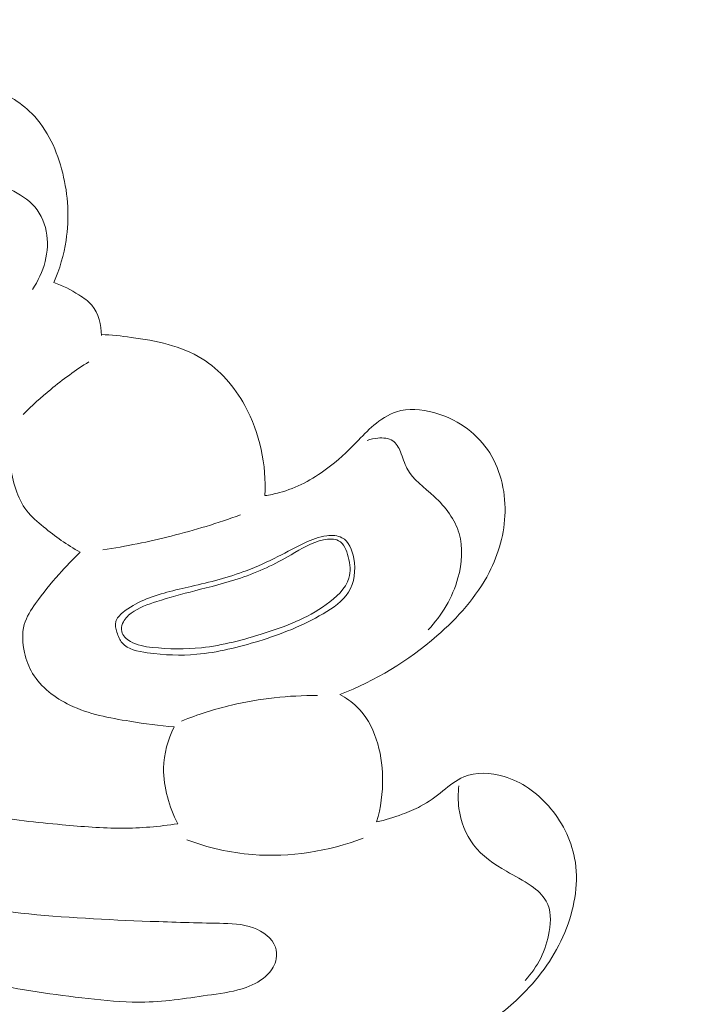
# Model space of a CAD drawing. Units: centimetres. Extents: x -25 to 142, y -118 to 118.
# Drawn here: x 64 to 67, y 52 to 56 of the extents above; entities that cross this region are included whole.
import ezdxf

# ---------------------------------------------------------------- set-up
doc = ezdxf.new("R2010")
doc.units = ezdxf.units.CM
doc.header["$MEASUREMENT"] = 0
doc.layers.add('layer 1', color=7, linetype='Continuous')

msp = doc.modelspace()

# ---------------------------------------------------------------- linework, layer by layer
at = {"layer": 'layer 1', "color": 250, "lineweight": 20}
for points, knots in [([(-24.97349, -117.93056), (-24.97349, -117.93056), (-24.97349, 118.25515), (-24.97349, 118.25515), (-24.97349, 118.25515), (-24.97349, 118.25515), (142.0265, 118.25515), (142.0265, 118.25515), (142.0265, 118.25515), (142.0265, 118.25515), (142.0265, -117.93056), (142.0265, -117.93056), (142.0265, -117.93056), (142.0265, -117.93056), (-24.97349, -117.93056), (-24.97349, -117.93056)], [0, 0, 0, 0, 0.2, 0.2, 0.2, 0.2, 0.4, 0.4, 0.4, 0.4, 0.6, 0.6, 0.6, 0.6, 1, 1, 1, 1]), ([(63.3077, 55.6312), (63.3326, 55.6513), (63.3563, 55.6733), (63.3767, 55.6977), (63.3767, 55.6977), (63.4166, 55.7456), (63.4436, 55.803), (63.4727, 55.858), (63.4727, 55.858), (63.4932, 55.8968), (63.5146, 55.9343), (63.5352, 55.9739), (63.5352, 55.9739), (63.5503, 56.003), (63.565, 56.0332), (63.5875, 56.0555), (63.5875, 56.0555), (63.6184, 56.086), (63.6642, 56.1017), (63.7097, 56.1099), (63.7097, 56.1099), (63.7615, 56.1192), (63.8129, 56.1187), (63.8623, 56.107), (63.8623, 56.107), (63.9326, 56.0904), (63.9989, 56.0513), (64.0499, 55.9997), (64.0499, 55.9997), (64.1182, 55.9306), (64.1589, 55.8392), (64.1822, 55.745), (64.1822, 55.745), (64.2057, 55.6496), (64.2114, 55.5515), (64.1967, 55.4559), (64.1967, 55.4559), (64.1872, 55.3939), (64.1692, 55.3331), (64.1444, 55.2756)], [0, 0, 0, 0, 0.0909091, 0.0909091, 0.0909091, 0.0909091, 0.1818182, 0.1818182, 0.1818182, 0.1818182, 0.2727273, 0.2727273, 0.2727273, 0.2727273, 0.3636364, 0.3636364, 0.3636364, 0.3636364, 0.4545455, 0.4545455, 0.4545455, 0.4545455, 0.5454545, 0.5454545, 0.5454545, 0.5454545, 0.6363636, 0.6363636, 0.6363636, 0.6363636, 0.7272727, 0.7272727, 0.7272727, 0.7272727, 0.8181818, 0.8181818, 0.8181818, 0.8181818, 1, 1, 1, 1]), ([(63.5169, 55.8976), (63.5245, 55.917), (63.5368, 55.9358), (63.5535, 55.9485), (63.5535, 55.9485), (63.5699, 55.961), (63.5903, 55.9676), (63.6112, 55.9711), (63.6112, 55.9711), (63.6349, 55.9751), (63.6592, 55.9749), (63.6819, 55.9679), (63.6819, 55.9679), (63.7058, 55.9605), (63.7279, 55.9456), (63.7434, 55.9266), (63.7434, 55.9266), (63.7611, 55.9049), (63.7701, 55.8779), (63.7814, 55.8519), (63.7814, 55.8519), (63.7945, 55.8216), (63.8108, 55.7927), (63.8318, 55.7681), (63.8318, 55.7681), (63.8621, 55.7327), (63.9024, 55.706), (63.9445, 55.6824), (63.9445, 55.6824), (63.9825, 55.6609), (64.022, 55.6419), (64.0518, 55.6121), (64.0518, 55.6121), (64.0827, 55.5814), (64.1033, 55.5393), (64.1121, 55.4955), (64.1121, 55.4955), (64.1292, 55.4097), (64.1008, 55.3174), (64.0532, 55.246)], [0, 0, 0, 0, 0.0909091, 0.0909091, 0.0909091, 0.0909091, 0.1818182, 0.1818182, 0.1818182, 0.1818182, 0.2727273, 0.2727273, 0.2727273, 0.2727273, 0.3636364, 0.3636364, 0.3636364, 0.3636364, 0.4545455, 0.4545455, 0.4545455, 0.4545455, 0.5454545, 0.5454545, 0.5454545, 0.5454545, 0.6363636, 0.6363636, 0.6363636, 0.6363636, 0.7272727, 0.7272727, 0.7272727, 0.7272727, 0.8181818, 0.8181818, 0.8181818, 0.8181818, 1, 1, 1, 1]), ([(64.1444, 55.2756), (64.1823, 55.2628), (64.2178, 55.2441), (64.252, 55.2226), (64.252, 55.2226), (64.2722, 55.2099), (64.292, 55.1961), (64.3072, 55.1783), (64.3072, 55.1783), (64.3364, 55.1439), (64.3486, 55.0944), (64.348, 55.0495)], [0, 0, 0, 0, 0.25, 0.25, 0.25, 0.25, 0.5, 0.5, 0.5, 0.5, 1, 1, 1, 1]), ([(64.348, 55.053), (64.3908, 55.0514), (64.4331, 55.0467), (64.4759, 55.0409), (64.4759, 55.0409), (64.5818, 55.0264), (64.6907, 55.0045), (64.7798, 54.9493), (64.7798, 54.9493), (64.8565, 54.9018), (64.9185, 54.8296), (64.963, 54.7489), (64.963, 54.7489), (65.0282, 54.6307), (65.0556, 54.4942), (65.0488, 54.3626)], [0, 0, 0, 0, 0.2, 0.2, 0.2, 0.2, 0.4, 0.4, 0.4, 0.4, 0.6, 0.6, 0.6, 0.6, 1, 1, 1, 1]), ([(64.0126, 54.7107), (64.0502, 54.7482), (64.0897, 54.784), (64.1309, 54.8179), (64.1309, 54.8179), (64.1829, 54.8605), (64.2375, 54.9001), (64.2943, 54.9362)], [0, 0, 0, 0, 0.3333333, 0.3333333, 0.3333333, 0.3333333, 1, 1, 1, 1]), ([(65.0488, 54.3626), (65.0698, 54.3657), (65.0907, 54.3699), (65.1113, 54.3754), (65.1113, 54.3754), (65.1843, 54.3952), (65.2526, 54.432), (65.3134, 54.477), (65.3134, 54.477), (65.3597, 54.5114), (65.4015, 54.5506), (65.4413, 54.5915), (65.4413, 54.5915), (65.4654, 54.6163), (65.4888, 54.6418), (65.5155, 54.6645), (65.5155, 54.6645), (65.5443, 54.6891), (65.5771, 54.7105), (65.6129, 54.7218), (65.6129, 54.7218), (65.6633, 54.7376), (65.7197, 54.7334), (65.7728, 54.7189), (65.7728, 54.7189), (65.866, 54.6935), (65.9491, 54.6365), (66.0025, 54.5601), (66.0025, 54.5601), (66.0562, 54.4832), (66.08, 54.3866), (66.0781, 54.2924), (66.0781, 54.2924), (66.0764, 54.2017), (66.0509, 54.1132), (66.0098, 54.0334), (66.0098, 54.0334), (65.9561, 53.9291), (65.8757, 53.8397), (65.7859, 53.7615), (65.7859, 53.7615), (65.6628, 53.6543), (65.5219, 53.5681), (65.3701, 53.5111)], [0, 0, 0, 0, 0.0833333, 0.0833333, 0.0833333, 0.0833333, 0.1666667, 0.1666667, 0.1666667, 0.1666667, 0.25, 0.25, 0.25, 0.25, 0.3333333, 0.3333333, 0.3333333, 0.3333333, 0.4166667, 0.4166667, 0.4166667, 0.4166667, 0.5, 0.5, 0.5, 0.5, 0.5833333, 0.5833333, 0.5833333, 0.5833333, 0.6666667, 0.6666667, 0.6666667, 0.6666667, 0.75, 0.75, 0.75, 0.75, 0.8333333, 0.8333333, 0.8333333, 0.8333333, 1, 1, 1, 1]), ([(64.2571, 54.1207), (64.2013, 54.1512), (64.15, 54.1885), (64.1003, 54.2289), (64.1003, 54.2289), (64.0742, 54.2501), (64.0485, 54.2722), (64.0283, 54.2981), (64.0283, 54.2981), (63.9861, 54.3525), (63.9679, 54.4238), (63.958, 54.4939), (63.958, 54.4939), (63.9492, 54.5559), (63.9469, 54.6169), (63.9548, 54.6777)], [0, 0, 0, 0, 0.2, 0.2, 0.2, 0.2, 0.4, 0.4, 0.4, 0.4, 0.6, 0.6, 0.6, 0.6, 1, 1, 1, 1]), ([(65.4871, 54.5985), (65.5016, 54.6045), (65.5168, 54.6079), (65.533, 54.6093), (65.533, 54.6093), (65.5554, 54.6112), (65.5797, 54.6092), (65.5969, 54.5975), (65.5969, 54.5975), (65.6124, 54.5871), (65.6222, 54.5688), (65.6299, 54.5504), (65.6299, 54.5504), (65.64, 54.526), (65.6464, 54.5014), (65.6578, 54.4797), (65.6578, 54.4797), (65.6828, 54.432), (65.7318, 54.3984), (65.7746, 54.3588), (65.7746, 54.3588), (65.8232, 54.3137), (65.8637, 54.2607), (65.8814, 54.2007), (65.8814, 54.2007), (65.8991, 54.1404), (65.8937, 54.073), (65.8764, 54.0101), (65.8764, 54.0101), (65.8531, 53.9259), (65.8083, 53.8496), (65.7486, 53.7881)], [0, 0, 0, 0, 0.1111111, 0.1111111, 0.1111111, 0.1111111, 0.2222222, 0.2222222, 0.2222222, 0.2222222, 0.3333333, 0.3333333, 0.3333333, 0.3333333, 0.4444444, 0.4444444, 0.4444444, 0.4444444, 0.5555556, 0.5555556, 0.5555556, 0.5555556, 0.6666667, 0.6666667, 0.6666667, 0.6666667, 0.7777778, 0.7777778, 0.7777778, 0.7777778, 1, 1, 1, 1]), ([(64.3544, 54.1302), (64.4529, 54.1453), (64.5507, 54.1651), (64.6474, 54.1894), (64.6474, 54.1894), (64.7477, 54.2147), (64.8468, 54.245), (64.9441, 54.28)], [0, 0, 0, 0, 0.3333333, 0.3333333, 0.3333333, 0.3333333, 1, 1, 1, 1]), ([(64.4096, 53.8227), (64.4137, 53.8377), (64.4266, 53.8503), (64.4398, 53.8613), (64.4398, 53.8613), (64.4681, 53.8849), (64.4983, 53.9015), (64.53, 53.9151), (64.53, 53.9151), (64.5936, 53.9424), (64.6635, 53.9576), (64.7326, 53.9736), (64.7326, 53.9736), (64.8132, 53.9922), (64.8928, 54.0119), (64.9692, 54.0409), (64.9692, 54.0409), (65.0155, 54.0585), (65.0607, 54.0795), (65.105, 54.102), (65.105, 54.102), (65.1434, 54.1215), (65.1812, 54.1423), (65.2201, 54.1605), (65.2201, 54.1605), (65.2499, 54.1744), (65.2804, 54.1869), (65.3145, 54.1907), (65.3145, 54.1907), (65.3369, 54.1933), (65.3609, 54.1921), (65.3792, 54.1824), (65.3792, 54.1824), (65.4081, 54.167), (65.4229, 54.1301), (65.4296, 54.0936), (65.4296, 54.0936), (65.4392, 54.0414), (65.4324, 53.9899), (65.4073, 53.9496), (65.4073, 53.9496), (65.3828, 53.9103), (65.341, 53.8816), (65.2986, 53.8566), (65.2986, 53.8566), (65.2102, 53.8047), (65.1189, 53.7693), (65.0233, 53.7397), (65.0233, 53.7397), (64.9362, 53.7128), (64.8454, 53.6907), (64.7565, 53.6828), (64.7565, 53.6828), (64.6875, 53.6766), (64.6197, 53.6789), (64.5449, 53.6896), (64.5449, 53.6896), (64.5039, 53.6954), (64.4609, 53.7037), (64.4372, 53.7313), (64.4372, 53.7313), (64.4265, 53.7438), (64.4198, 53.7601), (64.4144, 53.7773), (64.4144, 53.7773), (64.4095, 53.7926), (64.4057, 53.8087), (64.4096, 53.8227)], [0, 0, 0, 0, 0.0555556, 0.0555556, 0.0555556, 0.0555556, 0.1111111, 0.1111111, 0.1111111, 0.1111111, 0.1666667, 0.1666667, 0.1666667, 0.1666667, 0.2222222, 0.2222222, 0.2222222, 0.2222222, 0.2777778, 0.2777778, 0.2777778, 0.2777778, 0.3333333, 0.3333333, 0.3333333, 0.3333333, 0.3888889, 0.3888889, 0.3888889, 0.3888889, 0.4444444, 0.4444444, 0.4444444, 0.4444444, 0.5, 0.5, 0.5, 0.5, 0.5555556, 0.5555556, 0.5555556, 0.5555556, 0.6111111, 0.6111111, 0.6111111, 0.6111111, 0.6666667, 0.6666667, 0.6666667, 0.6666667, 0.7222222, 0.7222222, 0.7222222, 0.7222222, 0.7777778, 0.7777778, 0.7777778, 0.7777778, 0.8333333, 0.8333333, 0.8333333, 0.8333333, 0.8888889, 0.8888889, 0.8888889, 0.8888889, 1, 1, 1, 1]), ([(64.4355, 53.7803), (64.4328, 53.7916), (64.4346, 53.8043), (64.4392, 53.8154), (64.4392, 53.8154), (64.4464, 53.8334), (64.4606, 53.8475), (64.4761, 53.8591), (64.4761, 53.8591), (64.5086, 53.8833), (64.5472, 53.8966), (64.5858, 53.9088), (64.5858, 53.9088), (64.6399, 53.9259), (64.694, 53.9408), (64.7484, 53.9549), (64.7484, 53.9549), (64.814, 53.9719), (64.8801, 53.9877), (64.9443, 54.0095), (64.9443, 54.0095), (65.0199, 54.0351), (65.0928, 54.069), (65.1612, 54.1089), (65.1612, 54.1089), (65.2052, 54.1346), (65.2472, 54.1627), (65.3004, 54.1732), (65.3004, 54.1732), (65.3227, 54.1776), (65.3468, 54.1789), (65.3645, 54.1696), (65.3645, 54.1696), (65.3871, 54.1577), (65.3991, 54.1287), (65.4064, 54.1004), (65.4064, 54.1004), (65.4147, 54.0685), (65.417, 54.0374), (65.4089, 54.0095), (65.4089, 54.0095), (65.3956, 53.9637), (65.3544, 53.9261), (65.3115, 53.8955), (65.3115, 53.8955), (65.2282, 53.836), (65.1383, 53.8026), (65.0454, 53.773), (65.0454, 53.773), (64.9581, 53.7452), (64.8682, 53.7208), (64.7768, 53.7111), (64.7768, 53.7111), (64.707, 53.7038), (64.6363, 53.705), (64.5661, 53.7124), (64.5661, 53.7124), (64.5337, 53.7158), (64.5014, 53.7205), (64.4724, 53.7378), (64.4724, 53.7378), (64.4555, 53.748), (64.4398, 53.7624), (64.4355, 53.7803)], [0, 0, 0, 0, 0.0588235, 0.0588235, 0.0588235, 0.0588235, 0.1176471, 0.1176471, 0.1176471, 0.1176471, 0.1764706, 0.1764706, 0.1764706, 0.1764706, 0.2352941, 0.2352941, 0.2352941, 0.2352941, 0.2941176, 0.2941176, 0.2941176, 0.2941176, 0.3529412, 0.3529412, 0.3529412, 0.3529412, 0.4117647, 0.4117647, 0.4117647, 0.4117647, 0.4705882, 0.4705882, 0.4705882, 0.4705882, 0.5294118, 0.5294118, 0.5294118, 0.5294118, 0.5882353, 0.5882353, 0.5882353, 0.5882353, 0.6470588, 0.6470588, 0.6470588, 0.6470588, 0.7058824, 0.7058824, 0.7058824, 0.7058824, 0.7647059, 0.7647059, 0.7647059, 0.7647059, 0.8235294, 0.8235294, 0.8235294, 0.8235294, 0.8823529, 0.8823529, 0.8823529, 0.8823529, 1, 1, 1, 1]), ([(64.6605, 53.3719), (64.5968, 53.3763), (64.5337, 53.3856), (64.4706, 53.3958), (64.4706, 53.3958), (64.3826, 53.41), (64.2946, 53.426), (64.2135, 53.465), (64.2135, 53.465), (64.1491, 53.496), (64.0891, 53.5416), (64.0534, 53.6011), (64.0534, 53.6011), (64.0371, 53.6284), (64.0258, 53.6586), (64.0186, 53.6902), (64.0186, 53.6902), (64.0096, 53.73), (64.007, 53.7722), (64.0178, 53.8104), (64.0178, 53.8104), (64.0271, 53.8429), (64.0462, 53.8727), (64.0663, 53.9011), (64.0663, 53.9011), (64.0976, 53.9452), (64.1311, 53.9862), (64.1666, 54.026), (64.1666, 54.026), (64.1955, 54.0585), (64.2257, 54.0903), (64.2571, 54.1207)], [0, 0, 0, 0, 0.1111111, 0.1111111, 0.1111111, 0.1111111, 0.2222222, 0.2222222, 0.2222222, 0.2222222, 0.3333333, 0.3333333, 0.3333333, 0.3333333, 0.4444444, 0.4444444, 0.4444444, 0.4444444, 0.5555556, 0.5555556, 0.5555556, 0.5555556, 0.6666667, 0.6666667, 0.6666667, 0.6666667, 0.7777778, 0.7777778, 0.7777778, 0.7777778, 1, 1, 1, 1]), ([(60.9626, 53.9385), (61.1531, 53.6597), (61.368, 53.3965), (61.6039, 53.1527), (61.6039, 53.1527), (61.835, 52.914), (62.0861, 52.694), (62.3554, 52.4992), (62.3554, 52.4992), (62.5443, 52.3626), (62.7421, 52.2385), (62.9513, 52.1318), (62.9513, 52.1318), (63.1429, 52.0341), (63.3441, 51.951), (63.5541, 51.9082), (63.5541, 51.9082), (63.6661, 51.8853), (63.7806, 51.874), (63.8926, 51.8511), (63.8926, 51.8511), (63.9519, 51.839), (64.0105, 51.8237), (64.0688, 51.8078)], [0, 0, 0, 0, 0.1428571, 0.1428571, 0.1428571, 0.1428571, 0.2857143, 0.2857143, 0.2857143, 0.2857143, 0.4285714, 0.4285714, 0.4285714, 0.4285714, 0.5714286, 0.5714286, 0.5714286, 0.5714286, 0.7142857, 0.7142857, 0.7142857, 0.7142857, 1, 1, 1, 1]), ([(64.6918, 53.397), (64.7613, 53.4248), (64.833, 53.4476), (64.9062, 53.465), (64.9062, 53.465), (65.0266, 53.4935), (65.151, 53.5071), (65.2746, 53.5062)], [0, 0, 0, 0, 0.3333333, 0.3333333, 0.3333333, 0.3333333, 1, 1, 1, 1]), ([(65.3701, 53.5111), (65.3962, 53.4963), (65.4213, 53.4789), (65.4428, 53.4581), (65.4428, 53.4581), (65.5205, 53.3831), (65.5509, 53.2653), (65.5533, 53.1548), (65.5533, 53.1548), (65.5547, 53.0889), (65.5462, 53.0256), (65.5271, 52.9644)], [0, 0, 0, 0, 0.25, 0.25, 0.25, 0.25, 0.5, 0.5, 0.5, 0.5, 1, 1, 1, 1]), ([(61.7813, 53.3862), (61.8602, 53.2902), (61.9444, 53.1992), (62.0308, 53.1092), (62.0308, 53.1092), (62.1534, 52.9816), (62.2804, 52.856), (62.4263, 52.7573), (62.4263, 52.7573), (62.5742, 52.6573), (62.7416, 52.5848), (62.9116, 52.5238), (62.9116, 52.5238), (63.093, 52.4586), (63.2774, 52.4066), (63.4638, 52.3606), (63.4638, 52.3606), (63.6023, 52.3263), (63.7418, 52.2954), (63.8821, 52.2692), (63.8821, 52.2692), (64.0267, 52.2422), (64.172, 52.2203), (64.3187, 52.2048), (64.3187, 52.2048), (64.3906, 52.1973), (64.4628, 52.1913), (64.5347, 52.1929), (64.5347, 52.1929), (64.6303, 52.195), (64.7255, 52.2104), (64.8207, 52.2243), (64.8207, 52.2243), (64.8708, 52.2316), (64.921, 52.2385), (64.9689, 52.2556), (64.9689, 52.2556), (65.0034, 52.268), (65.0367, 52.2857), (65.0618, 52.3123), (65.0618, 52.3123), (65.0792, 52.3307), (65.0926, 52.3534), (65.0972, 52.3781), (65.0972, 52.3781), (65.1003, 52.3948), (65.0993, 52.4125), (65.0939, 52.4284), (65.0939, 52.4284), (65.0806, 52.4675), (65.0406, 52.4955), (64.9996, 52.5109), (64.9996, 52.5109), (64.9518, 52.5288), (64.9027, 52.5293), (64.8536, 52.5302), (64.8536, 52.5302), (64.7547, 52.5319), (64.6558, 52.5349), (64.557, 52.5386), (64.557, 52.5386), (64.3718, 52.5454), (64.1866, 52.5545), (64.0023, 52.574), (64.0023, 52.574), (63.8296, 52.5923), (63.6578, 52.6197), (63.4883, 52.6578), (63.4883, 52.6578), (63.3129, 52.6972), (63.1399, 52.748), (62.9723, 52.8118), (62.9723, 52.8118), (62.8218, 52.8692), (62.6756, 52.9371), (62.5309, 53.0078), (62.5309, 53.0078), (62.3726, 53.0852), (62.2161, 53.1659), (62.0627, 53.2527), (62.0627, 53.2527), (62.0001, 53.2881), (61.938, 53.3246), (61.8729, 53.3552), (61.8729, 53.3552), (61.8601, 53.3612), (61.8472, 53.3669), (61.8342, 53.3726)], [0, 0, 0, 0, 0.0434783, 0.0434783, 0.0434783, 0.0434783, 0.0869565, 0.0869565, 0.0869565, 0.0869565, 0.1304348, 0.1304348, 0.1304348, 0.1304348, 0.173913, 0.173913, 0.173913, 0.173913, 0.2173913, 0.2173913, 0.2173913, 0.2173913, 0.2608696, 0.2608696, 0.2608696, 0.2608696, 0.3043478, 0.3043478, 0.3043478, 0.3043478, 0.3478261, 0.3478261, 0.3478261, 0.3478261, 0.3913043, 0.3913043, 0.3913043, 0.3913043, 0.4347826, 0.4347826, 0.4347826, 0.4347826, 0.4782609, 0.4782609, 0.4782609, 0.4782609, 0.5217391, 0.5217391, 0.5217391, 0.5217391, 0.5652174, 0.5652174, 0.5652174, 0.5652174, 0.6086957, 0.6086957, 0.6086957, 0.6086957, 0.6521739, 0.6521739, 0.6521739, 0.6521739, 0.6956522, 0.6956522, 0.6956522, 0.6956522, 0.7391304, 0.7391304, 0.7391304, 0.7391304, 0.7826087, 0.7826087, 0.7826087, 0.7826087, 0.826087, 0.826087, 0.826087, 0.826087, 0.8695652, 0.8695652, 0.8695652, 0.8695652, 0.9130435, 0.9130435, 0.9130435, 0.9130435, 1, 1, 1, 1]), ([(64.6751, 52.9566), (64.6564, 52.9933), (64.6421, 53.0321), (64.6314, 53.072), (64.6314, 53.072), (64.6208, 53.112), (64.6138, 53.1532), (64.6145, 53.1945), (64.6145, 53.1945), (64.6154, 53.2557), (64.6329, 53.3173), (64.6605, 53.3719)], [0, 0, 0, 0, 0.25, 0.25, 0.25, 0.25, 0.5, 0.5, 0.5, 0.5, 1, 1, 1, 1]), ([(65.5271, 52.9644), (65.5646, 52.9728), (65.6014, 52.9841), (65.6376, 52.9974), (65.6376, 52.9974), (65.6645, 53.0072), (65.6911, 53.0182), (65.7161, 53.0317), (65.7161, 53.0317), (65.7502, 53.0501), (65.7813, 53.073), (65.8121, 53.0975), (65.8121, 53.0975), (65.8404, 53.1201), (65.8683, 53.1439), (65.9008, 53.1576), (65.9008, 53.1576), (65.9529, 53.1798), (66.0167, 53.176), (66.0738, 53.1591), (66.0738, 53.1591), (66.1495, 53.1366), (66.2134, 53.0908), (66.2643, 53.0331), (66.2643, 53.0331), (66.3203, 52.9696), (66.3605, 52.8917), (66.3762, 52.8099), (66.3762, 52.8099), (66.3953, 52.7105), (66.3782, 52.6052), (66.3413, 52.5094), (66.3413, 52.5094), (66.3026, 52.4089), (66.242, 52.3188), (66.1683, 52.2418), (66.1683, 52.2418), (66.057, 52.1255), (65.9159, 52.0392), (65.7699, 51.967), (65.7699, 51.967), (65.663, 51.9142), (65.5536, 51.8689), (65.4399, 51.8353)], [0, 0, 0, 0, 0.0833333, 0.0833333, 0.0833333, 0.0833333, 0.1666667, 0.1666667, 0.1666667, 0.1666667, 0.25, 0.25, 0.25, 0.25, 0.3333333, 0.3333333, 0.3333333, 0.3333333, 0.4166667, 0.4166667, 0.4166667, 0.4166667, 0.5, 0.5, 0.5, 0.5, 0.5833333, 0.5833333, 0.5833333, 0.5833333, 0.6666667, 0.6666667, 0.6666667, 0.6666667, 0.75, 0.75, 0.75, 0.75, 0.8333333, 0.8333333, 0.8333333, 0.8333333, 1, 1, 1, 1]), ([(65.8805, 53.1197), (65.8762, 53.0876), (65.8761, 53.0549), (65.8805, 53.0225), (65.8805, 53.0225), (65.8881, 52.9664), (65.909, 52.9109), (65.9434, 52.8663), (65.9434, 52.8663), (65.98, 52.8188), (66.0317, 52.7836), (66.0841, 52.7533), (66.0841, 52.7533), (66.1198, 52.7328), (66.1558, 52.7145), (66.1899, 52.6905), (66.1899, 52.6905), (66.2157, 52.6724), (66.2403, 52.651), (66.2548, 52.6246), (66.2548, 52.6246), (66.2753, 52.5872), (66.2752, 52.5399), (66.2678, 52.495), (66.2678, 52.495), (66.2545, 52.4147), (66.2179, 52.3424), (66.164, 52.2857)], [0, 0, 0, 0, 0.125, 0.125, 0.125, 0.125, 0.25, 0.25, 0.25, 0.25, 0.375, 0.375, 0.375, 0.375, 0.5, 0.5, 0.5, 0.5, 0.625, 0.625, 0.625, 0.625, 0.75, 0.75, 0.75, 0.75, 1, 1, 1, 1]), ([(63.7098, 53.0346), (63.7575, 53.0196), (63.8057, 53.0062), (63.8545, 52.9956), (63.8545, 52.9956), (63.9615, 52.9723), (64.071, 52.9625), (64.1803, 52.9526), (64.1803, 52.9526), (64.2657, 52.9449), (64.3511, 52.9372), (64.4366, 52.9375), (64.4366, 52.9375), (64.5163, 52.9378), (64.5962, 52.945), (64.6751, 52.9566)], [0, 0, 0, 0, 0.2, 0.2, 0.2, 0.2, 0.4, 0.4, 0.4, 0.4, 0.6, 0.6, 0.6, 0.6, 1, 1, 1, 1]), ([(64.7139, 52.8877), (64.8043, 52.8546), (64.8994, 52.8323), (64.9961, 52.8246), (64.9961, 52.8246), (65.1564, 52.8118), (65.321, 52.8389), (65.4705, 52.895)], [0, 0, 0, 0, 0.3333333, 0.3333333, 0.3333333, 0.3333333, 1, 1, 1, 1])]:
    msp.add_open_spline(points, degree=3, knots=knots, dxfattribs=at)

doc.saveas('drawing.dxf')
